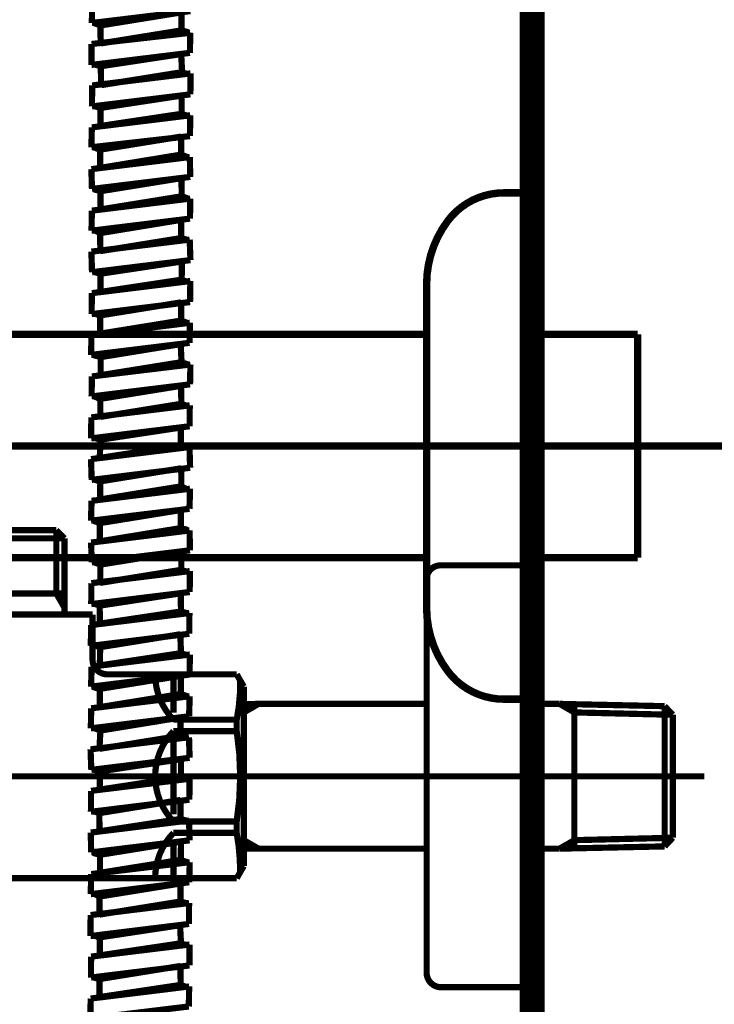
# Model space of a CAD drawing. Extents: x 69 to 479, y -250 to -11.
# Drawn here: x 451 to 460, y -189 to -175 of the extents above; entities that cross this region are included whole.
import ezdxf

# ---------------------------------------------------------------- set-up
doc = ezdxf.new("R2010")
doc.units = 0
doc.linetypes.add('AIGENLINE001', pattern=[14, 11, -1, 1, -1])
for name, color, linetype in [('LAYER_2', 7, 'CONTINUOUS'), ('LAYER_33', 7, 'CONTINUOUS'), ('LAYER_34', 7, 'CONTINUOUS')]:
    doc.layers.add(name, color=color, linetype=linetype)

# ---------------------------------------------------------------- blocks, each defined once
blk = doc.blocks.new('AIGNBL02030004')
at = {"layer": 'LAYER_2', "const_width": 0.0882}
blk.add_lwpolyline([(446.6453, -184.1804), (446.6453, -182.5006)], dxfattribs=at)
blk = doc.blocks.new('AIGNBL02030005')
at = {"layer": 'LAYER_2', "const_width": 0.0882}
blk.add_lwpolyline([(446.6453, -182.5006), (446.6253, -182.4806)], dxfattribs=at)
blk = doc.blocks.new('AIGNBL02030006')
at = {"layer": 'LAYER_2', "const_width": 0.0882}
blk.add_lwpolyline([(445.9652, -182.4806), (446.6253, -182.4806)], dxfattribs=at)
blk = doc.blocks.new('AIGNBL02030007')
at = {"layer": 'LAYER_2', "const_width": 0.0882}
blk.add_lwpolyline([(445.9452, -182.5006), (445.9452, -184.1804)], dxfattribs=at)
blk = doc.blocks.new('AIGNBL02030008')
at = {"layer": 'LAYER_2', "const_width": 0.0882}
blk.add_lwpolyline([(445.9652, -182.4806), (445.9452, -182.5006)], dxfattribs=at)
blk = doc.blocks.new('AIGNBL02030009')
at = {"layer": 'LAYER_2', "const_width": 0.0882}
blk.add_lwpolyline([(446.2953, -185.2804), (446.2953, -182.1805)], dxfattribs=at)
blk = doc.blocks.new('AIGNBL02020003')
at = {"layer": 'LAYER_2'}
for name in ['AIGNBL02030009', 'AIGNBL02030008', 'AIGNBL02030007', 'AIGNBL02030006', 'AIGNBL02030005', 'AIGNBL02030004']:
    blk.add_blockref(name, (0, 0), dxfattribs=at)
blk = doc.blocks.new('AIGNBL0202000A')
at = {"layer": 'LAYER_2', "const_width": 0.0882}
blk.add_lwpolyline([(446.2953, -183.1407), (446.2953, -181.9804)], dxfattribs=at)
blk = doc.blocks.new('AIGNBL0202000B')
at = {"layer": 'LAYER_2', "const_width": 0.0882}
blk.add_lwpolyline([(446.6453, -182.4606), (446.6253, -182.4806)], dxfattribs=at)
blk = doc.blocks.new('AIGNBL0202000C')
at = {"layer": 'LAYER_2', "const_width": 0.0882}
blk.add_lwpolyline([(445.9452, -182.4606), (445.9652, -182.4806)], dxfattribs=at)
blk = doc.blocks.new('AIGNBL0202000D')
at = {"layer": 'LAYER_2', "const_width": 0.0882}
blk.add_lwpolyline([(446.6453, -182.4606), (446.6453, -182.3304)], dxfattribs=at)
blk = doc.blocks.new('AIGNBL0202000E')
at = {"layer": 'LAYER_2', "const_width": 0.0882}
blk.add_lwpolyline([(445.9452, -182.4606), (445.9452, -182.3304)], dxfattribs=at)
blk = doc.blocks.new('AIGNBL0202000F')
at = {"layer": 'LAYER_2', "const_width": 0.0882}
blk.add_lwpolyline([(445.9952, -182.2804), (446.5953, -182.2804)], dxfattribs=at)
blk = doc.blocks.new('AIGNBL02020010')
at = {"layer": 'LAYER_2', "const_width": 0.0882}
blk.add_lwpolyline([(445.9652, -182.4806), (446.0303, -182.4806)], dxfattribs=at)
blk = doc.blocks.new('AIGNBL02020011')
at = {"layer": 'LAYER_2', "const_width": 0.0882}
blk.add_lwpolyline([(446.5602, -182.4806), (446.6253, -182.4806)], dxfattribs=at)
blk = doc.blocks.new('AIGNBL02020012')
at = {"layer": 'LAYER_2', "const_width": 0.0882}
blk.add_lwpolyline([(445.9952, -182.2804, 0.3925861), (445.9452, -182.3304)], format="xyb", dxfattribs=at)
blk = doc.blocks.new('AIGNBL02020013')
at = {"layer": 'LAYER_2', "const_width": 0.0882}
blk.add_lwpolyline([(446.6453, -182.3304, 0.3925861), (446.5953, -182.2804)], format="xyb", dxfattribs=at)
blk = doc.blocks.new('AIGNBL02020014')
at = {"layer": 'LAYER_2', "const_width": 0.0882}
blk.add_lwpolyline([(446.2953, -184.9404), (446.2953, -184.0306)], dxfattribs=at)
blk = doc.blocks.new('AIGNBL02020015')
at = {"layer": 'LAYER_2', "const_width": 0.0882}
blk.add_lwpolyline([(448.0953, -187.0805), (446.3452, -187.0805)], dxfattribs=at)
blk = doc.blocks.new('AIGNBL02020016')
at = {"layer": 'LAYER_2', "const_width": 0.0882}
blk.add_lwpolyline([(445.3354, -184.1804), (448.0953, -184.1804)], dxfattribs=at)
blk = doc.blocks.new('AIGNBL02020017')
at = {"layer": 'LAYER_2', "const_width": 0.0882}
blk.add_lwpolyline([(448.0953, -184.1804), (448.0953, -187.0805)], dxfattribs=at)
blk = doc.blocks.new('AIGNBL02020018')
at = {"layer": 'LAYER_2', "const_width": 0.0882}
blk.add_lwpolyline([(446.3452, -187.0805), (445.8053, -187.0805)], dxfattribs=at)
blk = doc.blocks.new('AIGNBL02020019')
at = {"layer": 'LAYER_2', "const_width": 0.0882}
blk.add_lwpolyline([(445.8053, -187.0805), (445.3354, -187.0805)], dxfattribs=at)
blk = doc.blocks.new('AIGNBL0202001A')
at = {"layer": 'LAYER_2', "const_width": 0.0882}
blk.add_lwpolyline([(445.2452, -186.9906), (445.2452, -184.2707)], dxfattribs=at)
blk = doc.blocks.new('AIGNBL0202001B')
at = {"layer": 'LAYER_2', "const_width": 0.0882}
blk.add_lwpolyline([(445.2452, -186.9906, 0.392969), (445.3354, -187.0805)], format="xyb", dxfattribs=at)
blk = doc.blocks.new('AIGNBL0202001C')
at = {"layer": 'LAYER_2', "const_width": 0.0882}
blk.add_lwpolyline([(445.3354, -184.1804, 0.4141391), (445.2452, -184.2707)], format="xyb", dxfattribs=at)
blk = doc.blocks.new('AIGNBL0202001D')
at = {"layer": 'LAYER_2', "const_width": 0.0882}
blk.add_lwpolyline([(449.0455, -182.2467), (451.1453, -182.2467)], dxfattribs=at)
blk = doc.blocks.new('AIGNBL0202001E')
at = {"layer": 'LAYER_2', "const_width": 0.0882}
blk.add_lwpolyline([(449.1616, -183.0304), (451.0292, -183.0304)], dxfattribs=at)
blk = doc.blocks.new('AIGNBL0202001F')
at = {"layer": 'LAYER_2', "const_width": 0.0882}
blk.add_lwpolyline([(448.0953, -184.3306), (448.1453, -184.3306)], dxfattribs=at)
blk = doc.blocks.new('AIGNBL02020020')
at = {"layer": 'LAYER_2', "const_width": 0.0882}
blk.add_lwpolyline([(451.1453, -183.2316), (451.1453, -183.3305)], dxfattribs=at)
blk = doc.blocks.new('AIGNBL02020021')
at = {"layer": 'LAYER_2', "const_width": 0.0882}
blk.add_lwpolyline([(451.1453, -183.0304), (451.1453, -183.2316)], dxfattribs=at)
blk = doc.blocks.new('AIGNBL02020022')
at = {"layer": 'LAYER_2', "const_width": 0.0882}
blk.add_lwpolyline([(449.0455, -183.2316), (449.0455, -183.3305)], dxfattribs=at)
blk = doc.blocks.new('AIGNBL02020023')
at = {"layer": 'LAYER_2', "const_width": 0.0882}
blk.add_lwpolyline([(449.0455, -183.0304), (449.1616, -183.0304)], dxfattribs=at)
blk = doc.blocks.new('AIGNBL02020024')
at = {"layer": 'LAYER_2', "const_width": 0.0882}
blk.add_lwpolyline([(449.0455, -183.0304), (449.0455, -183.2316)], dxfattribs=at)
blk = doc.blocks.new('AIGNBL02020025')
at = {"layer": 'LAYER_2', "const_width": 0.0882}
blk.add_lwpolyline([(449.0455, -183.2316), (449.1616, -183.0304)], dxfattribs=at)
blk = doc.blocks.new('AIGNBL02020026')
at = {"layer": 'LAYER_2', "const_width": 0.0882}
blk.add_lwpolyline([(449.0455, -182.2467), (449.0455, -183.0304)], dxfattribs=at)
blk = doc.blocks.new('AIGNBL02020027')
at = {"layer": 'LAYER_2', "const_width": 0.0882}
blk.add_lwpolyline([(448.1453, -187.0805), (453.5944, -187.0805)], dxfattribs=at)
blk = doc.blocks.new('AIGNBL02020028')
at = {"layer": 'LAYER_2', "const_width": 0.0882}
blk.add_lwpolyline([(453.6953, -186.9055), (453.6953, -184.3554)], dxfattribs=at)
blk = doc.blocks.new('AIGNBL02020029')
at = {"layer": 'LAYER_2', "const_width": 0.0882}
blk.add_lwpolyline([(448.1453, -186.9307), (448.0953, -186.9307)], dxfattribs=at)
blk = doc.blocks.new('AIGNBL0202002A')
at = {"layer": 'LAYER_2', "const_width": 0.0882}
blk.add_lwpolyline([(451.0292, -183.0304), (451.1453, -183.0304)], dxfattribs=at)
blk = doc.blocks.new('AIGNBL0202002B')
at = {"layer": 'LAYER_2', "const_width": 0.0882}
blk.add_lwpolyline([(451.0292, -182.1306), (451.1453, -182.2467)], dxfattribs=at)
blk = doc.blocks.new('AIGNBL0202002C')
at = {"layer": 'LAYER_2', "const_width": 0.0882}
blk.add_lwpolyline([(451.1453, -182.2467), (451.1453, -183.0304)], dxfattribs=at)
blk = doc.blocks.new('AIGNBL0202002D')
at = {"layer": 'LAYER_2', "const_width": 0.0882}
blk.add_lwpolyline([(451.0292, -183.0304), (451.1453, -183.2316)], dxfattribs=at)
blk = doc.blocks.new('AIGNBL0202002E')
at = {"layer": 'LAYER_2', "const_width": 0.0882}
blk.add_lwpolyline([(451.0292, -182.1306), (451.0292, -183.0304)], dxfattribs=at)
blk = doc.blocks.new('AIGNBL0202002F')
at = {"layer": 'LAYER_2', "const_width": 0.0882}
blk.add_lwpolyline([(449.1616, -182.1306), (449.0455, -182.2467)], dxfattribs=at)
blk = doc.blocks.new('AIGNBL02020030')
at = {"layer": 'LAYER_2', "const_width": 0.0882}
blk.add_lwpolyline([(449.1616, -182.2467), (449.1616, -182.1306)], dxfattribs=at)
blk = doc.blocks.new('AIGNBL02020031')
at = {"layer": 'LAYER_2', "const_width": 0.0882}
blk.add_lwpolyline([(449.1616, -182.2467), (449.1616, -182.1306)], dxfattribs=at)
blk = doc.blocks.new('AIGNBL02020032')
at = {"layer": 'LAYER_2', "const_width": 0.0882}
blk.add_lwpolyline([(449.1616, -183.0304), (449.1616, -182.2467)], dxfattribs=at)
blk = doc.blocks.new('AIGNBL02020033')
at = {"layer": 'LAYER_2', "const_width": 0.0882}
blk.add_lwpolyline([(449.1616, -182.1306), (451.0292, -182.1306)], dxfattribs=at)
blk = doc.blocks.new('AIGNBL02020034')
at = {"layer": 'LAYER_2', "const_width": 0.0882}
blk.add_lwpolyline([(448.6455, -183.9806), (448.6455, -183.3305)], dxfattribs=at)
blk = doc.blocks.new('AIGNBL02020035')
at = {"layer": 'LAYER_2', "const_width": 0.0882}
blk.add_lwpolyline([(448.1453, -184.1804), (448.4453, -184.1804)], dxfattribs=at)
blk = doc.blocks.new('AIGNBL02020036')
at = {"layer": 'LAYER_2', "const_width": 0.0882}
blk.add_lwpolyline([(448.1453, -185.6305), (448.1453, -184.1804)], dxfattribs=at)
blk = doc.blocks.new('AIGNBL02020037')
at = {"layer": 'LAYER_2', "const_width": 0.0882}
blk.add_lwpolyline([(448.1453, -187.0805), (448.1453, -185.6305)], dxfattribs=at)
blk = doc.blocks.new('AIGNBL02020038')
at = {"layer": 'LAYER_2', "const_width": 0.0882}
blk.add_lwpolyline([(453.5944, -187.0805), (453.6953, -186.9055)], dxfattribs=at)
blk = doc.blocks.new('AIGNBL02020039')
at = {"layer": 'LAYER_2', "const_width": 0.0882}
blk.add_lwpolyline([(453.5944, -184.1804), (453.6953, -184.3554)], dxfattribs=at)
blk = doc.blocks.new('AIGNBL0202003A')
at = {"layer": 'LAYER_2', "const_width": 0.0882}
blk.add_lwpolyline([(451.7454, -184.1804), (453.5944, -184.1804)], dxfattribs=at)
blk = doc.blocks.new('AIGNBL0202003B')
at = {"layer": 'LAYER_2', "const_width": 0.0882}
blk.add_lwpolyline([(451.5452, -183.3305), (451.5452, -183.9806)], dxfattribs=at)
blk = doc.blocks.new('AIGNBL0202003C')
at = {"layer": 'LAYER_2', "const_width": 0.0882}
blk.add_lwpolyline([(448.6455, -183.3305), (451.5452, -183.3305)], dxfattribs=at)
blk = doc.blocks.new('AIGNBL0202003D')
at = {"layer": 'LAYER_2', "const_width": 0.0882}
blk.add_lwpolyline([(452.6952, -184.9886), (453.5944, -184.9886)], dxfattribs=at)
blk = doc.blocks.new('AIGNBL0202003E')
at = {"layer": 'LAYER_2', "const_width": 0.0882}
blk.add_lwpolyline([(453.5944, -184.8257), (452.6952, -184.8257)], dxfattribs=at)
blk = doc.blocks.new('AIGNBL0202003F')
at = {"layer": 'LAYER_2', "const_width": 0.0882}
blk.add_lwpolyline([(452.6952, -186.4356), (453.5944, -186.4356)], dxfattribs=at)
blk = doc.blocks.new('AIGNBL02020040')
at = {"layer": 'LAYER_2', "const_width": 0.0882}
blk.add_lwpolyline([(453.5944, -186.2726), (452.6952, -186.2726)], dxfattribs=at)
blk = doc.blocks.new('AIGNBL02020041')
at = {"layer": 'LAYER_2', "const_width": 0.0882}
blk.add_lwpolyline([(452.6952, -185.0886), (452.6952, -185.6305)], dxfattribs=at)
blk = doc.blocks.new('AIGNBL02020042')
at = {"layer": 'LAYER_2', "const_width": 0.0882}
blk.add_lwpolyline([(452.6952, -184.1835), (452.6952, -184.7254)], dxfattribs=at)
blk = doc.blocks.new('AIGNBL02020043')
at = {"layer": 'LAYER_2', "const_width": 0.0882}
blk.add_lwpolyline([(452.6952, -185.6305), (452.6952, -186.1724)], dxfattribs=at)
blk = doc.blocks.new('AIGNBL02020044')
at = {"layer": 'LAYER_2', "const_width": 0.0882}
blk.add_lwpolyline([(452.6952, -186.5355), (452.6952, -187.0774)], dxfattribs=at)
blk = doc.blocks.new('AIGNBL02020045')
at = {"layer": 'LAYER_2', "const_width": 0.0882}
blk.add_lwpolyline([(453.5944, -186.2726), (453.5944, -186.4356)], dxfattribs=at)
blk = doc.blocks.new('AIGNBL02020046')
at = {"layer": 'LAYER_2', "const_width": 0.0882}
blk.add_lwpolyline([(453.5944, -184.8257), (453.5944, -184.9886)], dxfattribs=at)
blk = doc.blocks.new('AIGNBL02020047')
at = {"layer": 'LAYER_2', "const_width": 0.0882}
blk.add_lwpolyline([(452.6952, -184.9886, 0.1947096), (452.4355, -185.6305)], format="xyb", dxfattribs=at)
blk = doc.blocks.new('AIGNBL02020048')
at = {"layer": 'LAYER_2', "const_width": 0.0882}
blk.add_lwpolyline([(452.4355, -184.1835, 0.1944327), (452.6952, -184.8257)], format="xyb", dxfattribs=at)
blk = doc.blocks.new('AIGNBL02020049')
at = {"layer": 'LAYER_2', "const_width": 0.0882}
blk.add_lwpolyline([(452.6952, -186.4356, 0.1944459), (452.4355, -187.0774)], format="xyb", dxfattribs=at)
blk = doc.blocks.new('AIGNBL0202004A')
at = {"layer": 'LAYER_2', "const_width": 0.0882}
blk.add_lwpolyline([(452.4355, -185.6305, 0.1944326), (452.6952, -186.2726)], format="xyb", dxfattribs=at)
blk = doc.blocks.new('AIGNBL0202004B')
at = {"layer": 'LAYER_2', "const_width": 0.0882}
blk.add_lwpolyline([(453.5944, -186.2726, 0.0776805), (453.5944, -184.9886)], format="xyb", dxfattribs=at)
blk = doc.blocks.new('AIGNBL0202004C')
at = {"layer": 'LAYER_2', "const_width": 0.0882}
blk.add_lwpolyline([(453.6443, -186.994, 0.0444072), (453.5944, -186.4356)], format="xyb", dxfattribs=at)
blk = doc.blocks.new('AIGNBL0202004D')
at = {"layer": 'LAYER_2', "const_width": 0.0882}
blk.add_lwpolyline([(453.5944, -184.8257, 0.053684), (453.6443, -184.2673)], format="xyb", dxfattribs=at)
blk = doc.blocks.new('AIGNBL0202004E')
at = {"layer": 'LAYER_2', "const_width": 0.0882}
blk.add_lwpolyline([(448.4453, -184.1804, 0.392801), (448.6455, -183.9806)], format="xyb", dxfattribs=at)
blk = doc.blocks.new('AIGNBL0202004F')
at = {"layer": 'LAYER_2', "const_width": 0.0882}
blk.add_lwpolyline([(451.5452, -183.9806, 0.3932487), (451.7454, -184.1804)], format="xyb", dxfattribs=at)
blk = doc.blocks.new('AIGNBL02020050')
at = {"layer": 'LAYER_2', "const_width": 0.0882}
blk.add_lwpolyline([(453.9061, -184.6004), (456.2953, -184.6004)], dxfattribs=at)
blk = doc.blocks.new('AIGNBL02020051')
at = {"layer": 'LAYER_2', "const_width": 0.0882}
blk.add_lwpolyline([(453.6953, -184.6059), (453.9061, -184.6004)], dxfattribs=at)
blk = doc.blocks.new('AIGNBL02020052')
at = {"layer": 'LAYER_2', "const_width": 0.0882}
blk.add_lwpolyline([(453.9061, -184.6004), (453.6953, -184.7223)], dxfattribs=at)
blk = doc.blocks.new('AIGNBL02020053')
at = {"layer": 'LAYER_2', "const_width": 0.0882}
blk.add_lwpolyline([(453.9061, -186.6606), (453.6953, -186.655)], dxfattribs=at)
blk = doc.blocks.new('AIGNBL02020054')
at = {"layer": 'LAYER_2', "const_width": 0.0882}
blk.add_lwpolyline([(453.6953, -186.5389), (453.9061, -186.6606)], dxfattribs=at)
blk = doc.blocks.new('AIGNBL02020055')
at = {"layer": 'LAYER_2', "const_width": 0.0882}
blk.add_lwpolyline([(458.1843, -186.6606), (457.7953, -186.6606)], dxfattribs=at)
blk = doc.blocks.new('AIGNBL02020056')
at = {"layer": 'LAYER_2', "const_width": 0.0882}
blk.add_lwpolyline([(459.6795, -186.6275), (458.3955, -186.655)], dxfattribs=at)
blk = doc.blocks.new('AIGNBL02020057')
at = {"layer": 'LAYER_2', "const_width": 0.0882}
blk.add_lwpolyline([(458.3955, -186.655), (458.1843, -186.6606)], dxfattribs=at)
blk = doc.blocks.new('AIGNBL02020058')
at = {"layer": 'LAYER_2', "const_width": 0.0882}
blk.add_lwpolyline([(458.3955, -186.655), (458.3955, -184.6059)], dxfattribs=at)
blk = doc.blocks.new('AIGNBL02020059')
at = {"layer": 'LAYER_2', "const_width": 0.0882}
blk.add_lwpolyline([(459.7952, -186.5048), (459.6795, -186.6275)], dxfattribs=at)
blk = doc.blocks.new('AIGNBL0202005A')
at = {"layer": 'LAYER_2', "const_width": 0.0882}
blk.add_lwpolyline([(459.7952, -186.5048), (458.3955, -186.5389)], dxfattribs=at)
blk = doc.blocks.new('AIGNBL0202005B')
at = {"layer": 'LAYER_2', "const_width": 0.0882}
blk.add_lwpolyline([(458.1843, -186.6606), (458.3955, -186.5389)], dxfattribs=at)
blk = doc.blocks.new('AIGNBL0202005C')
at = {"layer": 'LAYER_2', "const_width": 0.0882}
blk.add_lwpolyline([(459.7952, -186.5048), (459.7952, -184.7561)], dxfattribs=at)
blk = doc.blocks.new('AIGNBL0202005D')
at = {"layer": 'LAYER_2', "const_width": 0.0882}
blk.add_lwpolyline([(458.3955, -184.7223), (459.7952, -184.7561)], dxfattribs=at)
blk = doc.blocks.new('AIGNBL0202005E')
at = {"layer": 'LAYER_2', "const_width": 0.0882}
blk.add_lwpolyline([(458.3955, -184.6059), (459.6795, -184.6335)], dxfattribs=at)
blk = doc.blocks.new('AIGNBL0202005F')
at = {"layer": 'LAYER_2', "const_width": 0.0882}
blk.add_lwpolyline([(459.6795, -184.6335), (459.7952, -184.7561)], dxfattribs=at)
blk = doc.blocks.new('AIGNBL02020060')
at = {"layer": 'LAYER_2', "const_width": 0.0882}
blk.add_lwpolyline([(458.3955, -184.7223), (458.1843, -184.6004)], dxfattribs=at)
blk = doc.blocks.new('AIGNBL02020061')
at = {"layer": 'LAYER_2', "const_width": 0.0882}
blk.add_lwpolyline([(458.1843, -184.6004), (458.3955, -184.6059)], dxfattribs=at)
blk = doc.blocks.new('AIGNBL02020062')
at = {"layer": 'LAYER_2', "const_width": 0.0882}
blk.add_lwpolyline([(459.6795, -184.6335), (459.6795, -186.6275)], dxfattribs=at)
blk = doc.blocks.new('AIGNBL02020063')
at = {"layer": 'LAYER_2', "const_width": 0.0882}
blk.add_lwpolyline([(456.2953, -186.6606), (453.9061, -186.6606)], dxfattribs=at)
blk = doc.blocks.new('AIGNBL02020064')
at = {"layer": 'LAYER_2', "const_width": 0.0882}
blk.add_lwpolyline([(457.7953, -184.6004), (458.1843, -184.6004)], dxfattribs=at)
blk = doc.blocks.new('AIGNBL02020065')
at = {"layer": 'LAYER_2', "const_width": 0.0882}
blk.add_lwpolyline([(457.7953, -182.6305), (457.7953, -185.6305)], dxfattribs=at)
blk = doc.blocks.new('AIGNBL02020066')
at = {"layer": 'LAYER_2', "const_width": 0.0882}
blk.add_lwpolyline([(456.4955, -182.6305), (457.7953, -182.6305)], dxfattribs=at)
blk = doc.blocks.new('AIGNBL02020067')
at = {"layer": 'LAYER_2', "const_width": 0.0882}
blk.add_lwpolyline([(456.2953, -182.8306), (456.2953, -185.6305)], dxfattribs=at)
blk = doc.blocks.new('AIGNBL02020068')
at = {"layer": 'LAYER_2', "const_width": 0.0882}
blk.add_lwpolyline([(456.2953, -185.6305), (456.2953, -188.4306)], dxfattribs=at)
blk = doc.blocks.new('AIGNBL02020069')
at = {"layer": 'LAYER_2', "const_width": 0.0882}
blk.add_lwpolyline([(457.7953, -188.6304), (456.4955, -188.6304)], dxfattribs=at)
blk = doc.blocks.new('AIGNBL0202006A')
at = {"layer": 'LAYER_2', "const_width": 0.0882}
blk.add_lwpolyline([(457.7953, -185.6305), (457.7953, -188.6304)], dxfattribs=at)
blk = doc.blocks.new('AIGNBL0202006B')
at = {"layer": 'LAYER_2', "const_width": 0.0882}
blk.add_lwpolyline([(456.4955, -182.6305, 0.4141572), (456.2953, -182.8306)], format="xyb", dxfattribs=at)
blk = doc.blocks.new('AIGNBL0202006C')
at = {"layer": 'LAYER_2', "const_width": 0.0882}
blk.add_lwpolyline([(456.2953, -188.4306, 0.3932487), (456.4955, -188.6304)], format="xyb", dxfattribs=at)
blk = doc.blocks.new('AIGNBL0202006D')
at = {"layer": 'LAYER_2', "const_width": 0.0882}
blk.add_lwpolyline([(460.2455, -185.6305), (444.9455, -185.6305)], dxfattribs=at)
blk = doc.blocks.new('AIGNBL0202006E')
at = {"layer": 'LAYER_2', "const_width": 0.0882}
blk.add_lwpolyline([(450.0952, -181.8305), (450.0952, -187.3806)], dxfattribs=at)
blk = doc.blocks.new('AIGNBL0202006F')
at = {"layer": 'LAYER_2', "const_width": 0.0882}
blk.add_lwpolyline([(446.2953, -187.3806), (446.2953, -181.9804)], dxfattribs=at)
blk = doc.blocks.new('AIGNBL02010002')
at = {"layer": 'LAYER_2'}
for name in ['AIGNBL0202006E', 'AIGNBL0202000A', 'AIGNBL0202006F', 'AIGNBL02020003', 'AIGNBL0202002F', 'AIGNBL02020030', 'AIGNBL02020031', 'AIGNBL02020033', 'AIGNBL0202002B', 'AIGNBL0202002E', 'AIGNBL02020012', 'AIGNBL0202000E', 'AIGNBL0202000F', 'AIGNBL02020013', 'AIGNBL0202000D', 'AIGNBL0202001D', 'AIGNBL02020026', 'AIGNBL02020032', 'AIGNBL0202002C', 'AIGNBL0202000C', 'AIGNBL0202000B', 'AIGNBL02020010', 'AIGNBL02020011', 'AIGNBL0202006B', 'AIGNBL02020066', 'AIGNBL02020065', 'AIGNBL02020067', 'AIGNBL02020023', 'AIGNBL02020024', 'AIGNBL02020025', 'AIGNBL0202001E', 'AIGNBL0202002A', 'AIGNBL0202002D', 'AIGNBL02020021', 'AIGNBL02020022', 'AIGNBL02020020', 'AIGNBL02020034', 'AIGNBL0202003C', 'AIGNBL0202003B', 'AIGNBL0202004E', 'AIGNBL0202004F', 'AIGNBL02020014', 'AIGNBL0202001C', 'AIGNBL0202001A', 'AIGNBL02020016', 'AIGNBL02020017', 'AIGNBL02020035', 'AIGNBL02020036', 'AIGNBL0202003A', 'AIGNBL02020048', 'AIGNBL02020042', 'AIGNBL02020039', 'AIGNBL0202004D', 'AIGNBL0202001F', 'AIGNBL02020028', 'AIGNBL02020051', 'AIGNBL02020052', 'AIGNBL02020050', 'AIGNBL02020064', 'AIGNBL02020060', 'AIGNBL02020061', 'AIGNBL02020058', 'AIGNBL0202005E', 'AIGNBL0202005F', 'AIGNBL02020062', 'AIGNBL0202003E', 'AIGNBL02020046', 'AIGNBL0202005D', 'AIGNBL0202005C', 'AIGNBL02020047', 'AIGNBL0202003D', 'AIGNBL0202004B', 'AIGNBL02020041', 'AIGNBL0202006D', 'AIGNBL02020037', 'AIGNBL0202004A', 'AIGNBL02020043', 'AIGNBL02020068', 'AIGNBL0202006A', 'AIGNBL02020040', 'AIGNBL02020045', 'AIGNBL02020049', 'AIGNBL0202003F', 'AIGNBL02020044', 'AIGNBL0202004C', 'AIGNBL0202005A', 'AIGNBL02020059', 'AIGNBL02020054', 'AIGNBL02020053', 'AIGNBL02020063', 'AIGNBL02020055', 'AIGNBL0202005B', 'AIGNBL02020057', 'AIGNBL02020056', 'AIGNBL02020029', 'AIGNBL02020038', 'AIGNBL0202001B', 'AIGNBL02020019', 'AIGNBL02020018', 'AIGNBL02020015', 'AIGNBL02020027', 'AIGNBL0202006C', 'AIGNBL02020069']:
    blk.add_blockref(name, (0, 0), dxfattribs=at)
blk = doc.blocks.new('AIGNBL020300B2')
at = {"layer": 'LAYER_2', "const_width": 0.1058}
blk.add_lwpolyline([(459.2946, -179.4168), (459.2946, -182.5215)], dxfattribs=at)
blk = doc.blocks.new('AIGNBL020300B3')
at = {"layer": 'LAYER_2', "const_width": 0.1058}
blk.add_lwpolyline([(459.2946, -179.3465), (459.2946, -179.4168)], dxfattribs=at)
blk = doc.blocks.new('AIGNBL020300B4')
at = {"layer": 'LAYER_2', "const_width": 0.1058}
blk.add_lwpolyline([(459.2946, -182.5215), (457.7953, -182.5215)], dxfattribs=at)
blk = doc.blocks.new('AIGNBL020300B5')
at = {"layer": 'LAYER_2', "const_width": 0.1058}
blk.add_lwpolyline([(439.7853, -179.3465), (456.2953, -179.3465)], dxfattribs=at)
blk = doc.blocks.new('AIGNBL020300B6')
at = {"layer": 'LAYER_2', "const_width": 0.1058}
blk.add_lwpolyline([(456.2953, -182.5215), (439.7853, -182.5215)], dxfattribs=at)
blk = doc.blocks.new('AIGNBL020300B7')
at = {"layer": 'LAYER_2', "const_width": 0.1058}
blk.add_lwpolyline([(457.7953, -179.3465), (459.2946, -179.3465)], dxfattribs=at)
blk = doc.blocks.new('AIGNBL020200B1')
at = {"layer": 'LAYER_2'}
for name in ['AIGNBL020300B5', 'AIGNBL020300B7', 'AIGNBL020300B3', 'AIGNBL020300B2', 'AIGNBL020300B6', 'AIGNBL020300B4']:
    blk.add_blockref(name, (0, 0), dxfattribs=at)
blk = doc.blocks.new('AIGNBL020200C8')
at = {"layer": 'LAYER_2', "linetype": 'AIGENLINE001', "const_width": 0.1058, "flags": 128}
blk.add_lwpolyline([(429.0552, -180.934), (460.4949, -180.934)], dxfattribs=at)
blk = doc.blocks.new('AIGNBL020300CE')
at = {"layer": 'LAYER_2', "const_width": 0.1058}
blk.add_lwpolyline([(457.395, -177.3342), (457.7953, -177.3342)], dxfattribs=at)
blk = doc.blocks.new('AIGNBL020300CF')
at = {"layer": 'LAYER_2', "const_width": 0.1058}
blk.add_lwpolyline([(457.7953, -177.3342), (457.7953, -184.5341)], dxfattribs=at)
blk = doc.blocks.new('AIGNBL020300D0')
at = {"layer": 'LAYER_2', "const_width": 0.1058}
blk.add_lwpolyline([(456.2953, -183.2353), (456.2953, -178.633)], dxfattribs=at)
blk = doc.blocks.new('AIGNBL020300D1')
at = {"layer": 'LAYER_2', "const_width": 0.1058}
blk.add_lwpolyline([(457.7953, -184.5341), (457.395, -184.5341)], dxfattribs=at)
blk = doc.blocks.new('AIGNBL020300D2')
at = {"layer": 'LAYER_2', "const_width": 0.1058}
blk.add_lwpolyline([(456.5937, -184.1324, 0.2371077), (457.395, -184.5341)], format="xyb", dxfattribs=at)
blk = doc.blocks.new('AIGNBL020300D3')
at = {"layer": 'LAYER_2', "const_width": 0.1058}
blk.add_lwpolyline([(456.2953, -183.2353, 0.1618306), (456.5937, -184.1324)], format="xyb", dxfattribs=at)
blk = doc.blocks.new('AIGNBL020300D4')
at = {"layer": 'LAYER_2', "const_width": 0.1058}
blk.add_lwpolyline([(457.395, -177.3342, 0.2370935), (456.5937, -177.7359)], format="xyb", dxfattribs=at)
blk = doc.blocks.new('AIGNBL020300D5')
at = {"layer": 'LAYER_2', "const_width": 0.1058}
blk.add_lwpolyline([(456.5937, -177.7359, 0.1618511), (456.2953, -178.633)], format="xyb", dxfattribs=at)
blk = doc.blocks.new('AIGNBL020200CD')
at = {"layer": 'LAYER_2'}
for name in ['AIGNBL020300D4', 'AIGNBL020300CE', 'AIGNBL020300CF', 'AIGNBL020300D5', 'AIGNBL020300D0', 'AIGNBL020300D3', 'AIGNBL020300D2', 'AIGNBL020300D1']:
    blk.add_blockref(name, (0, 0), dxfattribs=at)
blk = doc.blocks.new('AIGNBL02010070')
at = {"layer": 'LAYER_2'}
for name in ['AIGNBL020200CD', 'AIGNBL020200B1', 'AIGNBL020200C8']:
    blk.add_blockref(name, (0, 0), dxfattribs=at)
blk = doc.blocks.new('AIGNBL210100B7')
at = {"layer": 'LAYER_33', "const_width": 0.0882}
for points in [[(451.5397, -174.6342), (451.5349, -174.9191)], [(451.5349, -174.9191), (452.9355, -174.7496)], [(451.6582, -174.9536), (452.8092, -174.7677)], [(452.8108, -175.0238), (452.8092, -174.7677)], [(451.6582, -174.9536), (451.5741, -174.9229)], [(451.6599, -175.2096), (451.6582, -174.9536)], [(451.6599, -175.2096), (452.8108, -175.0238)], [(452.8108, -175.0238), (452.9077, -175.0512)], [(451.5309, -175.2175), (452.9341, -175.0582)], [(452.9341, -175.0582), (452.9294, -175.3432)], [(451.5309, -175.2175), (451.5294, -175.5153)], [(452.9294, -175.3432), (451.5294, -175.5153)], [(452.8055, -175.3607), (451.6623, -175.5337)], [(452.8181, -175.6167), (452.8055, -175.3607)], [(451.6623, -175.5337), (451.5653, -175.5062)], [(451.6623, -175.5337), (451.6671, -175.8025)], [(451.5401, -175.8072), (452.9375, -175.6358)], [(451.6671, -175.8025), (452.8053, -175.6199)], [(452.8053, -175.6199), (452.9016, -175.6448)], [(452.9375, -175.6358), (452.936, -175.9335)], [(451.5401, -175.8072), (451.536, -176.1056)], [(452.936, -175.9335), (451.536, -176.1056)], [(452.8122, -175.951), (451.6586, -176.1266)], [(452.8119, -176.2103), (452.8122, -175.951)], [(451.6586, -176.1266), (451.5617, -176.0992)], [(451.6586, -176.1266), (451.6577, -176.3833)], [(452.9345, -176.2313), (451.5345, -176.4034)], [(452.8119, -176.2103), (451.6577, -176.3833)], [(452.8986, -176.2403), (452.8119, -176.2103)], [(452.9298, -176.5271), (452.9345, -176.2313)], [(451.5345, -176.4034), (451.5292, -176.6857)], [(451.5292, -176.6857), (452.9298, -176.5271)], [(451.6524, -176.7202), (452.8034, -176.5344)], [(452.805, -176.7904), (452.8034, -176.5344)], [(451.6524, -176.7202), (451.5683, -176.6895)], [(451.6524, -176.7202), (451.6522, -176.9795)], [(451.5283, -176.997), (452.9283, -176.8249)], [(451.6522, -176.9795), (452.805, -176.7904)], [(452.805, -176.7904), (452.9052, -176.8307)], [(452.9283, -176.8249), (452.9338, -177.1072)], [(451.5283, -176.997), (451.5365, -177.2787)], [(452.9338, -177.1072), (451.5365, -177.2787)], [(452.81, -177.1247), (451.6591, -177.3106)], [(452.8123, -177.3833), (452.81, -177.1247)], [(451.6591, -177.3106), (451.5621, -177.2831)], [(452.9349, -177.4152), (451.535, -177.5873)], [(451.6591, -177.3106), (451.6588, -177.5698)], [(452.8123, -177.3833), (451.6588, -177.5698)], [(452.8958, -177.4114), (452.8123, -177.3833)], [(452.9302, -177.7002), (452.9349, -177.4152)], [(451.535, -177.5873), (451.5303, -177.8723)], [(451.5303, -177.8723), (452.9302, -177.7002)], [(451.6535, -177.9067), (452.8064, -177.7177)], [(452.8061, -177.9769), (452.8064, -177.7177)], [(451.6535, -177.9067), (451.5662, -177.8632)], [(451.6552, -178.1628), (451.6535, -177.9067)], [(452.8061, -177.9769), (451.6552, -178.1628)], [(452.9031, -178.0044), (452.8061, -177.9769)], [(452.9262, -177.9986), (451.5288, -178.17)], [(452.9369, -178.2905), (452.9262, -177.9986)], [(451.5288, -178.17), (451.5369, -178.4626)], [(451.5369, -178.4626), (452.9369, -178.2905)], [(451.6569, -178.4843), (452.8137, -178.3106)], [(452.8128, -178.5673), (452.8137, -178.3106)], [(451.6569, -178.4843), (451.56, -178.4568)], [(451.6569, -178.4843), (451.6592, -178.7429)], [(451.5354, -178.7604), (452.9354, -178.5883)], [(451.6592, -178.7429), (452.7999, -178.5705)], [(452.7999, -178.5705), (452.8969, -178.598)], [(452.9354, -178.5883), (452.9313, -178.8867)], [(451.5354, -178.7604), (451.5313, -179.0588)], [(452.9313, -178.8867), (451.5313, -179.0588)], [(452.8043, -178.8914), (451.6533, -179.0772)], [(452.804, -179.1506), (452.8043, -178.8914)], [(451.6533, -179.0772), (451.5673, -179.0497)], [(451.6533, -179.0772), (451.653, -179.3365)], [(451.5292, -179.354), (452.9292, -179.1819)], [(451.653, -179.3365), (452.804, -179.1506)], [(452.804, -179.1506), (452.9035, -179.1883)], [(452.9292, -179.1819), (452.9245, -179.4668)], [(451.5292, -179.354), (451.5245, -179.6389)], [(452.9245, -179.4668), (451.5245, -179.6389)], [(452.7981, -179.4849), (451.6606, -179.6701)], [(452.8106, -179.741), (452.7981, -179.4849)], [(451.6606, -179.6701), (451.5636, -179.6427)], [(451.6606, -179.6701), (451.6597, -179.9268)], [(452.9365, -179.7748), (451.5358, -179.9443)], [(452.8004, -179.7436), (451.6597, -179.9268)], [(452.8973, -179.771), (452.8004, -179.7436)], [(452.9311, -180.0572), (452.9365, -179.7748)], [(451.5358, -179.9443), (451.5311, -180.2293)], [(451.5311, -180.2293), (452.9311, -180.0572)], [(451.6544, -180.2637), (452.8053, -180.0779)], [(452.807, -180.3339), (452.8053, -180.0779)], [(451.6544, -180.2637), (451.5542, -180.2234)], [(452.927, -180.3556), (451.5271, -180.5277)], [(451.656, -180.5198), (451.6544, -180.2637)], [(452.807, -180.3339), (451.656, -180.5198)], [(452.8911, -180.3646), (452.807, -180.3339)], [(452.9255, -180.6533), (452.927, -180.3556)], [(451.5271, -180.5277), (451.5256, -180.8254)], [(451.5256, -180.8254), (452.9255, -180.6533)], [(451.6584, -180.8438), (452.8017, -180.6708)], [(452.8008, -180.9275), (452.8017, -180.6708)], [(451.6584, -180.8438), (451.5615, -180.8164)], [(451.6473, -181.1031), (451.6584, -180.8438)], [(451.6473, -181.1031), (452.8008, -180.9275)], [(452.8008, -180.9275), (452.8977, -180.955)], [(451.5234, -181.1206), (452.9234, -180.9485)], [(452.9234, -180.9485), (452.9322, -181.2437)], [(451.5234, -181.1206), (451.5322, -181.4158)], [(452.9322, -181.2437), (451.5322, -181.4158)], [(452.8058, -181.2509), (451.6548, -181.4368)], [(452.8081, -181.5204), (452.8058, -181.2509)], [(451.6548, -181.4368), (451.5579, -181.4093)], [(451.6548, -181.4368), (451.6539, -181.6935)], [(452.9307, -181.5414), (451.5307, -181.7135)], [(452.8049, -181.5076), (451.6539, -181.6935)], [(452.8922, -181.5511), (452.8049, -181.5076)], [(452.9234, -181.827), (452.9307, -181.5414)], [(451.5307, -181.7135), (451.5228, -181.9965)], [(451.5228, -181.9965), (452.9234, -181.827)], [(451.6486, -182.0304), (452.7996, -181.8445)], [(452.7987, -182.1012), (452.7996, -181.8445)], [(451.6486, -182.0304), (451.5645, -181.9997)], [(451.6486, -182.0304), (451.6484, -182.2896)], [(451.5245, -182.3071), (452.9245, -182.135)], [(451.6484, -182.2896), (452.7987, -182.1012)], [(452.7987, -182.1012), (452.8982, -182.128)], [(452.9245, -182.135), (452.93, -182.4174)], [(451.5245, -182.3071), (451.5326, -182.5888)], [(452.93, -182.4174), (451.5326, -182.5888)], [(452.8062, -182.4349), (451.6553, -182.6207)], [(452.8085, -182.6935), (452.8062, -182.4349)], [(451.6553, -182.6207), (451.5557, -182.583)], [(451.5279, -182.8846), (452.9279, -182.7126)], [(451.6553, -182.6207), (451.655, -182.88)], [(451.655, -182.88), (452.7957, -182.6967)], [(452.7957, -182.6967), (452.892, -182.7216)], [(452.9279, -182.7126), (452.9264, -183.0103)], [(451.5279, -182.8846), (451.5264, -183.1824)], [(452.9264, -183.0103), (451.5264, -183.1824)], [(452.8, -183.0285), (451.6465, -183.2041)], [(452.8023, -183.2871), (452.8, -183.0285)], [(451.6465, -183.2041), (451.5624, -183.1734)], [(452.9223, -183.3087), (451.525, -183.4802)], [(451.6465, -183.2041), (451.6481, -183.4601)], [(452.8023, -183.2871), (451.6481, -183.4601)], [(452.8993, -183.3145), (452.8023, -183.2871)], [(452.9202, -183.6039), (452.9223, -183.3087)], [(451.525, -183.4802), (451.5203, -183.776)], [(451.5203, -183.776), (452.9202, -183.6039)], [(451.6531, -183.7944), (452.7938, -183.6111)], [(452.8026, -183.9063), (452.7938, -183.6111)], [(451.6531, -183.7944), (451.5562, -183.767)], [(451.6531, -183.7944), (451.649, -184.0274)], [(452.929, -183.8991), (451.5316, -184.0705)], [(452.7961, -183.8807), (451.6554, -184.053)], [(452.8931, -183.9081), (452.7961, -183.8807)], [(452.9243, -184.184), (452.929, -183.8991)], [(451.5316, -184.0705), (451.5243, -184.3561)], [(451.5243, -184.3561), (452.9243, -184.184)], [(451.6495, -184.3874), (452.8004, -184.2015)], [(452.8002, -184.4608), (452.8004, -184.2015)], [(451.6495, -184.3874), (451.5532, -184.3625)], [(451.6492, -184.6466), (451.6495, -184.3874)], [(451.5254, -184.6641), (452.9254, -184.492)], [(451.6492, -184.6466), (452.8002, -184.4608)], [(452.8002, -184.4608), (452.8869, -184.4908)], [(452.9254, -184.492), (452.9181, -184.7776)], [(451.5254, -184.6641), (451.5207, -184.949)], [(452.9181, -184.7776), (451.5207, -184.949)], [(452.7943, -184.7951), (451.6568, -184.9803)], [(452.7966, -185.0537), (452.7943, -184.7951)], [(451.6568, -184.9803), (451.5566, -184.94)], [(451.6568, -184.9803), (451.643, -185.2402)], [(451.5166, -185.2474), (452.9166, -185.0753)], [(451.643, -185.2402), (452.7966, -185.0537)], [(452.7966, -185.0537), (452.8935, -185.0812)], [(452.9166, -185.0753), (452.9247, -185.368)], [(451.5166, -185.2474), (451.5273, -185.5394)], [(452.9247, -185.368), (451.5273, -185.5394)], [(452.8015, -185.388), (451.6473, -185.561)], [(452.8032, -185.6441), (452.8015, -185.388)], [(451.6473, -185.561), (451.5504, -185.5336)], [(452.9232, -185.6657), (451.5233, -185.8378)], [(451.6473, -185.561), (451.6497, -185.8197)], [(452.8032, -185.6441), (451.6497, -185.8197)], [(452.8873, -185.6747), (452.8032, -185.6441)], [(452.9217, -185.9635), (452.9232, -185.6657)], [(451.5233, -185.8378), (451.5218, -186.1356)], [(451.5218, -186.1356), (452.9217, -185.9635)], [(451.6412, -186.1546), (452.7947, -185.9681)], [(452.797, -186.2377), (452.7947, -185.9681)], [(451.6412, -186.1546), (451.5577, -186.1265)], [(451.6412, -186.1546), (451.6435, -186.4132)], [(451.6435, -186.4132), (452.797, -186.2377)], [(452.797, -186.2377), (452.8939, -186.2651)], [(451.5196, -186.4308), (452.917, -186.2593)], [(452.917, -186.2593), (452.9251, -186.541)], [(451.5196, -186.4308), (451.5252, -186.7131)], [(452.9251, -186.541), (451.5252, -186.7131)], [(452.802, -186.5611), (451.651, -186.7469)], [(452.801, -186.8178), (452.802, -186.5611)], [(451.651, -186.7469), (451.5515, -186.7201)], [(451.651, -186.7469), (451.6501, -187.0036)], [(452.9269, -186.8516), (451.5263, -187.0211)], [(452.7882, -186.821), (451.6501, -187.0036)], [(452.8852, -186.8484), (452.7882, -186.821)], [(452.9196, -187.1372), (452.9269, -186.8516)], [(451.5263, -187.0211), (451.519, -187.3067)], [(451.519, -187.3067), (452.9196, -187.1372)], [(451.6448, -187.3405), (452.7958, -187.1547)], [(452.7949, -187.4114), (452.7958, -187.1547)], [(451.6448, -187.3405), (451.5575, -187.297)], [(451.6439, -187.5972), (451.6448, -187.3405)], [(452.9175, -187.4323), (451.5175, -187.6044)], [(452.7949, -187.4114), (451.6439, -187.5972)], [(452.8918, -187.4388), (452.7949, -187.4114)], [(452.916, -187.7301), (452.9175, -187.4323)], [(451.5175, -187.6044), (451.516, -187.9022)], [(451.516, -187.9022), (452.916, -187.7301)], [(451.6489, -187.9206), (452.7896, -187.7483)], [(452.8021, -188.0043), (452.7896, -187.7483)], [(451.6489, -187.9206), (451.5519, -187.8932)], [(451.6489, -187.9206), (451.648, -188.1773)], [(451.5241, -188.1948), (452.9241, -188.0227)], [(451.648, -188.1773), (452.7919, -188.0069)], [(452.7919, -188.0069), (452.8882, -188.0317)], [(452.9241, -188.0227), (452.9226, -188.3205)], [(451.5241, -188.1948), (451.5226, -188.4926)], [(452.9226, -188.3205), (451.5226, -188.4926)], [(452.7936, -188.3284), (451.6427, -188.5142)], [(452.7985, -188.5972), (452.7936, -188.3284)], [(451.6427, -188.5142), (451.5457, -188.4868)], [(451.5186, -188.791), (452.9185, -188.6189)], [(451.6427, -188.5142), (451.6443, -188.7702)], [(451.6443, -188.7702), (452.7985, -188.5972)], [(452.7985, -188.5972), (452.8826, -188.6279)], [(452.9185, -188.6189), (452.9138, -188.9038)], [(451.5186, -188.791), (451.5132, -189.0733)], [(452.9138, -188.9038), (451.5132, -189.0733)]]:
    blk.add_lwpolyline(points, dxfattribs=at)

msp = doc.modelspace()

# ---------------------------------------------------------------- linework, layer by layer
at = {"layer": 'LAYER_33', "const_width": 0.3528}
msp.add_lwpolyline([(457.7953, -71.3321), (457.7953, -230.5782)], dxfattribs=at)
at = {"layer": 'LAYER_34', "const_width": 0.3528}
msp.add_lwpolyline([(457.7953, -71.3321), (457.7953, -230.5782)], dxfattribs=at)
msp.add_lwpolyline([(457.7953, -71.3321), (457.7953, -230.5782)], dxfattribs=at)

# ---------------------------------------------------------------- block references
at = {"layer": 'LAYER_2'}
for name in ['AIGNBL02010070', 'AIGNBL02010002']:
    msp.add_blockref(name, (0, 0), dxfattribs=at)
at = {"layer": 'LAYER_33'}
msp.add_blockref('AIGNBL210100B7', (0, 0), dxfattribs=at)

doc.saveas('drawing.dxf')
